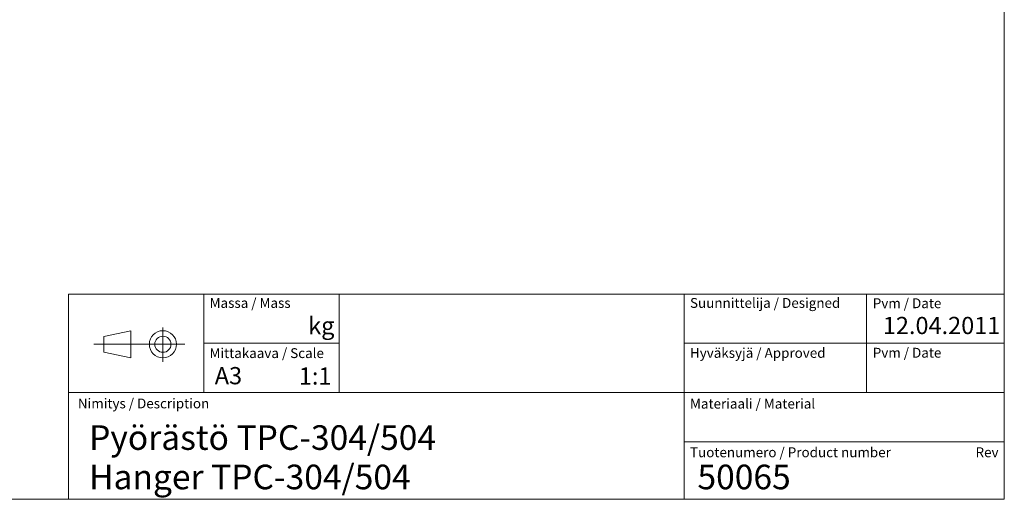
# Model space of a CAD drawing. Units: millimetres. Extents: x 10 to 410, y 10 to 287.
# Drawn here: x 210 to 410, y 10 to 107 of the extents above; entities that cross this region are included whole.
import ezdxf

# ---------------------------------------------------------------- set-up
doc = ezdxf.new("R2010")
doc.units = ezdxf.units.MM
doc.styles.add('SLDTEXTSTYLE0', font='TXT', dxfattribs={"width": 0.605})

msp = doc.modelspace()

# ---------------------------------------------------------------- linework, layer by layer
at = {"color": 7, "linetype": 'Continuous', "lineweight": 15}
for p, q in [((410, 287), (410, 10)), ((220, 51.692), (220, 10)), ((220, 51.692), (410, 51.692)), ((275, 51.692), (275, 31.692)), ((345, 51.692), (345, 10)), ((227.194, 43.069), (232.694, 44.251)), ((232.694, 44.251), (232.694, 38.751)), ((227.194, 43.069), (227.194, 39.863)), ((345, 41.692), (410, 41.692)), ((227.194, 39.863), (232.694, 38.751)), ((220, 31.692), (410, 31.692)), ((10, 10), (410, 10))]:
    msp.add_line(p, q, dxfattribs=at)
at = {"color": 7, "linetype": 'Continuous', "lineweight": 0}
for p, q in [((247.5, 51.692), (247.5, 31.692)), ((382, 51.692), (382, 31.692)), ((239.194, 44.886), (239.194, 37.905)), ((243.629, 41.501), (225.194, 41.501)), ((247.5, 41.692), (275, 41.692)), ((345, 21.692), (410, 21.692))]:
    msp.add_line(p, q, dxfattribs=at)
at = {"color": 7, "linetype": 'Continuous', "lineweight": 15}
for radius in [2.75, 1.638]:
    msp.add_circle((239.194, 41.501), radius, dxfattribs=at)

# ---------------------------------------------------------------- texts
at = {"color": 7, "linetype": 'Continuous', "lineweight": 0, "style": 'SLDTEXTSTYLE0'}
for s, insert, char_height, attachment_point in [('Massa / Mass', (248.681, 50.888), 2, 1), ('Suunnittelija / Designed', (346.194, 50.894), 2, 1), ('Pvm / Date', (383.305, 50.826), 2, 1), ('kg', (274.02, 47.036), 3.5, 3), ('12.04.2011', (385.341, 47.06), 3.5, 1), ('Mittakaava / Scale', (248.652, 40.695), 2, 1), ('Hyväksyjä / Approved', (346.186, 40.741), 2, 1), ('Pvm / Date', (383.303, 40.774), 2, 1), ('A3', (255.271, 36.87), 3.5, 3), ('1:1', (273.412, 36.796), 3.5, 3), ('Nimitys / Description', (221.93, 30.475), 2, 1), ('Materiaali / Material', (346.198, 30.432), 2, 1), ('Pyörästö TPC-304/504', (224.211, 25.045), 5, 1), ('Tuotenumero / Product number', (346.198, 20.551), 2, 1), ('Rev', (404.162, 20.551), 2, 1), ('Hanger TPC-304/504', (224.211, 17.042), 5, 1), ('50065', (347.708, 17.042), 5, 1)]:
    msp.add_mtext(s, dxfattribs=dict(at, insert=insert, char_height=char_height, attachment_point=attachment_point))

doc.saveas('drawing.dxf')
